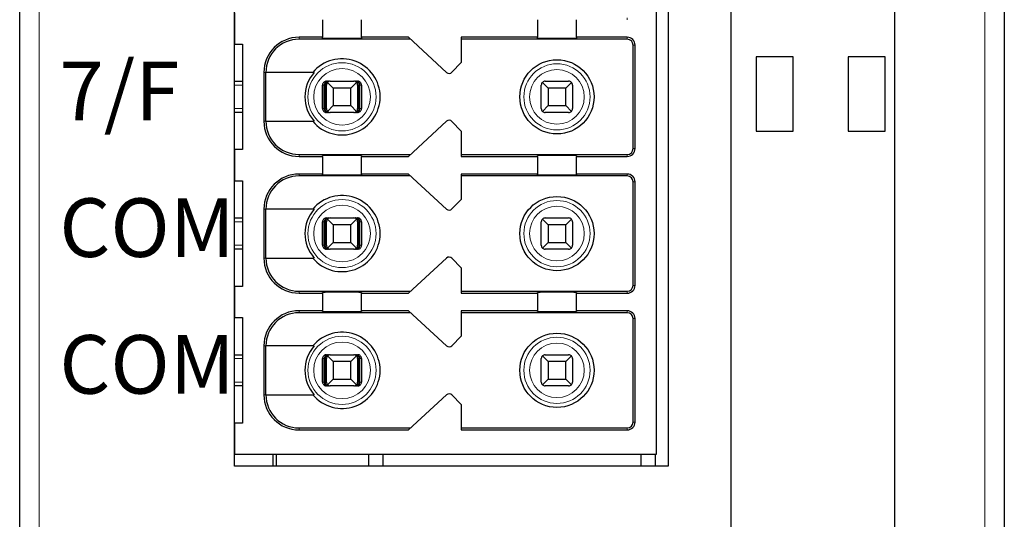
# Model space of a CAD drawing. Units: millimetres. Extents: x 1537 to 2908, y 3850 to 4375.
# Drawn here: x 2537 to 2562, y 4077 to 4090 of the extents above; entities that cross this region are included whole.
import ezdxf

# ---------------------------------------------------------------- set-up
doc = ezdxf.new("R2010")
doc.units = ezdxf.units.MM
doc.layers.add('DIM', color=3, linetype='Continuous', lineweight=13)
doc.layers.add('DWG', color=7, linetype='Continuous', lineweight=30)
doc.styles.add('标准', font='txt')

msp = doc.modelspace()

# ---------------------------------------------------------------- linework, layer by layer
at = {"layer": 'DWG', "linetype": 'Continuous'}
for p, q in [((2537.11622, 4064.92847), (2537.11622, 4166.43148)), ((2555.31622, 4166.43148), (2555.31622, 4064.92847)), ((2559.51622, 4064.92847), (2559.51622, 4166.43148)), ((2562.31622, 4166.43148), (2562.31622, 4064.92847)), ((2542.61622, 4078.57997), (2542.61622, 4150.77997)), ((2553.71622, 4150.77997), (2553.71622, 4078.57997)), ((2553.41622, 4078.87997), (2553.41622, 4114.67997)), ((2542.61622, 4090.17997), (2542.61622, 4089.37997)), ((2544.86622, 4090.00497), (2544.86622, 4089.55497)), ((2545.86622, 4089.55497), (2545.86622, 4090.00497)), ((2550.36622, 4090.00497), (2550.36622, 4089.55497)), ((2551.36622, 4089.55497), (2551.36622, 4090.00497)), ((2544.86622, 4089.55497), (2544.26622, 4089.55497)), ((2547.12043, 4089.50497), (2544.26622, 4089.50497)), ((2544.86622, 4089.5358), (2544.86622, 4089.55497)), ((2545.86622, 4089.55497), (2545.86622, 4089.5358)), ((2547.06622, 4089.55497), (2545.86622, 4089.55497)), ((2548.04041, 4088.65647), (2547.06622, 4089.55497)), ((2550.36622, 4089.55497), (2548.41622, 4089.55497)), ((2548.41622, 4089.55497), (2548.41622, 4088.90497)), ((2552.66622, 4089.50497), (2548.41622, 4089.50497)), ((2550.36622, 4089.5358), (2550.36622, 4089.55497)), ((2552.66622, 4089.55497), (2551.36622, 4089.55497)), ((2551.36622, 4089.55497), (2551.36622, 4089.5358)), ((2542.61622, 4089.37997), (2542.81622, 4089.37997)), ((2542.81622, 4089.37997), (2542.81622, 4086.67997)), ((2552.81622, 4086.70497), (2552.81622, 4089.35497)), ((2552.86622, 4086.70497), (2552.86622, 4089.35497)), ((2556.91622, 4089.05497), (2555.96622, 4089.05497)), ((2555.96622, 4089.05497), (2555.96622, 4087.15497)), ((2556.91622, 4087.15497), (2556.91622, 4089.05497)), ((2559.26622, 4089.05497), (2558.31622, 4089.05497)), ((2558.31622, 4089.05497), (2558.31622, 4087.15497)), ((2559.26622, 4087.15497), (2559.26622, 4089.05497)), ((2548.41622, 4088.90497), (2548.18014, 4088.66051)), ((2543.36622, 4088.65497), (2543.36622, 4087.40497)), ((2544.65314, 4088.65497), (2543.41519, 4088.65497)), ((2543.41519, 4087.40497), (2543.41519, 4088.65497)), ((2542.61627, 4088.42997), (2542.81623, 4088.42997)), ((2544.86758, 4087.72997), (2544.86758, 4088.32997)), ((2544.90959, 4087.72997), (2544.90959, 4088.32997)), ((2544.93564, 4087.72997), (2544.93564, 4088.32997)), ((2544.96622, 4087.72997), (2544.96622, 4088.32997)), ((2544.96762, 4088.42997), (2545.02034, 4088.42997)), ((2545.14122, 4088.25497), (2544.99551, 4088.40069)), ((2545.06622, 4088.42997), (2545.66622, 4088.42997)), ((2545.59122, 4088.25497), (2545.14122, 4088.25497)), ((2545.14122, 4088.25497), (2545.14122, 4087.80497)), ((2545.73693, 4088.40069), (2545.59122, 4088.25497)), ((2545.59122, 4087.80497), (2545.59122, 4088.25497)), ((2545.7121, 4088.42997), (2545.76481, 4088.42997)), ((2545.76622, 4088.32997), (2545.76622, 4087.72997)), ((2545.7968, 4087.72997), (2545.7968, 4088.32997)), ((2545.82284, 4087.72997), (2545.82284, 4088.32997)), ((2545.86485, 4088.32997), (2545.86485, 4087.72997)), ((2550.46622, 4087.72997), (2550.46622, 4088.32997)), ((2550.64122, 4088.25497), (2550.49551, 4088.40069)), ((2550.56622, 4088.42997), (2551.16622, 4088.42997)), ((2550.64122, 4088.25497), (2550.64122, 4087.80497)), ((2551.09122, 4088.25497), (2550.64122, 4088.25497)), ((2551.23693, 4088.40069), (2551.09122, 4088.25497)), ((2551.09122, 4087.80497), (2551.09122, 4088.25497)), ((2551.26622, 4088.32997), (2551.26622, 4087.72997)), ((2544.99551, 4087.65926), (2545.14122, 4087.80497)), ((2545.14122, 4087.80497), (2545.59122, 4087.80497)), ((2545.59122, 4087.80497), (2545.73693, 4087.65926)), ((2550.49551, 4087.65926), (2550.64122, 4087.80497)), ((2550.64122, 4087.80497), (2551.09122, 4087.80497)), ((2551.09122, 4087.80497), (2551.23693, 4087.65926)), ((2542.81623, 4087.62997), (2542.61627, 4087.62997)), ((2545.02034, 4087.62997), (2544.96762, 4087.62997)), ((2545.66622, 4087.62997), (2545.06622, 4087.62997)), ((2545.76481, 4087.62997), (2545.7121, 4087.62997)), ((2551.16622, 4087.62997), (2550.56622, 4087.62997)), ((2543.41519, 4087.40497), (2544.65314, 4087.40497)), ((2547.06622, 4086.50497), (2548.04041, 4087.40348)), ((2548.18014, 4087.39944), (2548.41622, 4087.15497)), ((2548.41622, 4087.15497), (2548.41622, 4086.50497)), ((2555.96622, 4087.15497), (2556.91622, 4087.15497)), ((2558.31622, 4087.15497), (2559.26622, 4087.15497)), ((2542.61622, 4086.67997), (2542.61622, 4085.87997)), ((2542.81622, 4086.67997), (2542.61622, 4086.67997)), ((2544.26622, 4086.55497), (2547.12043, 4086.55497)), ((2544.26622, 4086.50497), (2544.86622, 4086.50497)), ((2544.86622, 4086.50497), (2544.86622, 4086.52415)), ((2544.86622, 4086.50497), (2544.86622, 4086.05497)), ((2545.86622, 4086.52415), (2545.86622, 4086.50497)), ((2545.86622, 4086.05497), (2545.86622, 4086.50497)), ((2545.86622, 4086.50497), (2547.06622, 4086.50497)), ((2548.41622, 4086.55497), (2552.66622, 4086.55497)), ((2548.41622, 4086.50497), (2550.36622, 4086.50497)), ((2550.36622, 4086.50497), (2550.36622, 4086.52415)), ((2550.36622, 4086.50497), (2550.36622, 4086.05497)), ((2551.36622, 4086.52415), (2551.36622, 4086.50497)), ((2551.36622, 4086.05497), (2551.36622, 4086.50497)), ((2551.36622, 4086.50497), (2552.66622, 4086.50497)), ((2544.86622, 4086.05497), (2544.26622, 4086.05497)), ((2547.12043, 4086.00497), (2544.26622, 4086.00497)), ((2544.86622, 4086.0358), (2544.86622, 4086.05497)), ((2545.86622, 4086.05497), (2545.86622, 4086.0358)), ((2547.06622, 4086.05497), (2545.86622, 4086.05497)), ((2548.04041, 4085.15647), (2547.06622, 4086.05497)), ((2550.36622, 4086.05497), (2548.41622, 4086.05497)), ((2548.41622, 4086.05497), (2548.41622, 4085.40497)), ((2552.66622, 4086.00497), (2548.41622, 4086.00497)), ((2550.36622, 4086.0358), (2550.36622, 4086.05497)), ((2551.36622, 4086.05497), (2551.36622, 4086.0358)), ((2552.66622, 4086.05497), (2551.36622, 4086.05497)), ((2542.61622, 4085.87997), (2542.81622, 4085.87997)), ((2542.81622, 4085.87997), (2542.81622, 4083.17997)), ((2552.81622, 4083.20497), (2552.81622, 4085.85497)), ((2552.86622, 4083.20497), (2552.86622, 4085.85497)), ((2548.41622, 4085.40497), (2548.18014, 4085.16051)), ((2542.61627, 4084.92997), (2542.81623, 4084.92997)), ((2543.36622, 4085.15497), (2543.36622, 4083.90497)), ((2543.41519, 4083.90497), (2543.41519, 4085.15497)), ((2544.65314, 4085.15497), (2543.41519, 4085.15497)), ((2544.96762, 4084.92997), (2545.02034, 4084.92997)), ((2545.06622, 4084.92997), (2545.66622, 4084.92997)), ((2545.7121, 4084.92997), (2545.76481, 4084.92997)), ((2550.56622, 4084.92997), (2551.16622, 4084.92997)), ((2544.86758, 4084.22997), (2544.86758, 4084.82997)), ((2544.90959, 4084.22997), (2544.90959, 4084.82997)), ((2544.93564, 4084.22997), (2544.93564, 4084.82997)), ((2544.96622, 4084.22997), (2544.96622, 4084.82997)), ((2545.14122, 4084.75497), (2544.99551, 4084.90069)), ((2545.59122, 4084.75497), (2545.14122, 4084.75497)), ((2545.14122, 4084.75497), (2545.14122, 4084.30497)), ((2545.73693, 4084.90069), (2545.59122, 4084.75497)), ((2545.59122, 4084.30497), (2545.59122, 4084.75497)), ((2545.76622, 4084.82997), (2545.76622, 4084.22997)), ((2545.7968, 4084.22997), (2545.7968, 4084.82997)), ((2545.82284, 4084.22997), (2545.82284, 4084.82997)), ((2545.86485, 4084.82997), (2545.86485, 4084.22997)), ((2550.46622, 4084.22997), (2550.46622, 4084.82997)), ((2550.64122, 4084.75497), (2550.49551, 4084.90069)), ((2551.09122, 4084.75497), (2550.64122, 4084.75497)), ((2550.64122, 4084.75497), (2550.64122, 4084.30497)), ((2551.23693, 4084.90069), (2551.09122, 4084.75497)), ((2551.09122, 4084.30497), (2551.09122, 4084.75497)), ((2551.26622, 4084.82997), (2551.26622, 4084.22997)), ((2544.99551, 4084.15926), (2545.14122, 4084.30497)), ((2545.14122, 4084.30497), (2545.59122, 4084.30497)), ((2545.59122, 4084.30497), (2545.73693, 4084.15926)), ((2550.49551, 4084.15926), (2550.64122, 4084.30497)), ((2550.64122, 4084.30497), (2551.09122, 4084.30497)), ((2551.09122, 4084.30497), (2551.23693, 4084.15926)), ((2542.81623, 4084.12997), (2542.61627, 4084.12997)), ((2545.02034, 4084.12997), (2544.96762, 4084.12997)), ((2545.66622, 4084.12997), (2545.06622, 4084.12997)), ((2545.76481, 4084.12997), (2545.7121, 4084.12997)), ((2551.16622, 4084.12997), (2550.56622, 4084.12997)), ((2543.41519, 4083.90497), (2544.65314, 4083.90497)), ((2547.06622, 4083.00497), (2548.04041, 4083.90348)), ((2548.18014, 4083.89944), (2548.41622, 4083.65497)), ((2548.41622, 4083.65497), (2548.41622, 4083.00497)), ((2542.81622, 4083.17997), (2542.61622, 4083.17997)), ((2542.61622, 4083.17997), (2542.61622, 4082.37997)), ((2544.26622, 4083.05497), (2547.12043, 4083.05497)), ((2544.26622, 4083.00497), (2544.86622, 4083.00497)), ((2544.86622, 4083.00497), (2544.86622, 4083.02415)), ((2544.86622, 4083.00497), (2544.86622, 4082.55497)), ((2545.86622, 4083.02415), (2545.86622, 4083.00497)), ((2545.86622, 4083.00497), (2547.06622, 4083.00497)), ((2545.86622, 4082.55497), (2545.86622, 4083.00497)), ((2548.41622, 4083.05497), (2552.66622, 4083.05497)), ((2548.41622, 4083.00497), (2550.36622, 4083.00497)), ((2550.36622, 4083.00497), (2550.36622, 4083.02415)), ((2550.36622, 4083.00497), (2550.36622, 4082.55497)), ((2551.36622, 4083.02415), (2551.36622, 4083.00497)), ((2551.36622, 4083.00497), (2552.66622, 4083.00497)), ((2551.36622, 4082.55497), (2551.36622, 4083.00497)), ((2544.86622, 4082.55497), (2544.26622, 4082.55497)), ((2547.12043, 4082.50497), (2544.26622, 4082.50497)), ((2544.86622, 4082.5358), (2544.86622, 4082.55497)), ((2545.86622, 4082.55497), (2545.86622, 4082.5358)), ((2547.06622, 4082.55497), (2545.86622, 4082.55497)), ((2548.04041, 4081.65647), (2547.06622, 4082.55497)), ((2548.41622, 4082.55497), (2548.41622, 4081.90497)), ((2550.36622, 4082.55497), (2548.41622, 4082.55497)), ((2552.66622, 4082.50497), (2548.41622, 4082.50497)), ((2550.36622, 4082.5358), (2550.36622, 4082.55497)), ((2552.66622, 4082.55497), (2551.36622, 4082.55497)), ((2551.36622, 4082.55497), (2551.36622, 4082.5358)), ((2542.61622, 4082.37997), (2542.81622, 4082.37997)), ((2542.81622, 4082.37997), (2542.81622, 4079.67997)), ((2552.81622, 4079.70497), (2552.81622, 4082.35497)), ((2552.86622, 4079.70497), (2552.86622, 4082.35497)), ((2548.41622, 4081.90497), (2548.18014, 4081.66051)), ((2543.36622, 4081.65497), (2543.36622, 4080.40497)), ((2544.65314, 4081.65497), (2543.41519, 4081.65497)), ((2543.41519, 4080.40497), (2543.41519, 4081.65497)), ((2542.61627, 4081.42997), (2542.81623, 4081.42997)), ((2544.96762, 4081.42997), (2545.02034, 4081.42997)), ((2545.14122, 4081.25497), (2544.99551, 4081.40069)), ((2545.06622, 4081.42997), (2545.66622, 4081.42997)), ((2545.73693, 4081.40069), (2545.59122, 4081.25497)), ((2545.7121, 4081.42997), (2545.76481, 4081.42997)), ((2550.64122, 4081.25497), (2550.49551, 4081.40069)), ((2550.56622, 4081.42997), (2551.16622, 4081.42997)), ((2551.23693, 4081.40069), (2551.09122, 4081.25497)), ((2544.86758, 4080.72997), (2544.86758, 4081.32997)), ((2544.90959, 4080.72997), (2544.90959, 4081.32997)), ((2544.93564, 4080.72997), (2544.93564, 4081.32997)), ((2544.96622, 4080.72997), (2544.96622, 4081.32997)), ((2545.14122, 4081.25497), (2545.14122, 4080.80497)), ((2545.59122, 4081.25497), (2545.14122, 4081.25497)), ((2545.59122, 4080.80497), (2545.59122, 4081.25497)), ((2545.76622, 4081.32997), (2545.76622, 4080.72997)), ((2545.7968, 4080.72997), (2545.7968, 4081.32997)), ((2545.82284, 4080.72997), (2545.82284, 4081.32997)), ((2545.86485, 4081.32997), (2545.86485, 4080.72997)), ((2550.46622, 4080.72997), (2550.46622, 4081.32997)), ((2550.64122, 4081.25497), (2550.64122, 4080.80497)), ((2551.09122, 4081.25497), (2550.64122, 4081.25497)), ((2551.09122, 4080.80497), (2551.09122, 4081.25497)), ((2551.26622, 4081.32997), (2551.26622, 4080.72997)), ((2544.99551, 4080.65926), (2545.14122, 4080.80497)), ((2545.14122, 4080.80497), (2545.59122, 4080.80497)), ((2545.59122, 4080.80497), (2545.73693, 4080.65926)), ((2550.49551, 4080.65926), (2550.64122, 4080.80497)), ((2550.64122, 4080.80497), (2551.09122, 4080.80497)), ((2551.09122, 4080.80497), (2551.23693, 4080.65926)), ((2542.81623, 4080.62997), (2542.61627, 4080.62997)), ((2543.41519, 4080.40497), (2544.65314, 4080.40497)), ((2545.02034, 4080.62997), (2544.96762, 4080.62997)), ((2545.66622, 4080.62997), (2545.06622, 4080.62997)), ((2545.76481, 4080.62997), (2545.7121, 4080.62997)), ((2547.06622, 4079.50497), (2548.04041, 4080.40348)), ((2548.18014, 4080.39944), (2548.41622, 4080.15497)), ((2551.16622, 4080.62997), (2550.56622, 4080.62997)), ((2548.41622, 4080.15497), (2548.41622, 4079.50497)), ((2542.81622, 4079.67997), (2542.61622, 4079.67997)), ((2542.61622, 4079.67997), (2542.61622, 4078.87997)), ((2544.26622, 4079.55497), (2547.12043, 4079.55497)), ((2544.26622, 4079.50497), (2547.06622, 4079.50497)), ((2548.41622, 4079.55497), (2552.66622, 4079.55497)), ((2548.41622, 4079.50497), (2552.66622, 4079.50497)), ((2542.61622, 4078.87997), (2553.41622, 4078.87997)), ((2543.59458, 4078.88015), (2543.59458, 4078.58028)), ((2543.68367, 4078.88002), (2543.68367, 4078.5801)), ((2546.05131, 4078.5801), (2546.05131, 4078.88017)), ((2546.41528, 4078.58008), (2546.41528, 4078.88014)), ((2553.01267, 4078.88014), (2553.01267, 4078.58008)), ((2553.37664, 4078.88017), (2553.37664, 4078.5801)), ((2553.71622, 4078.57997), (2542.61622, 4078.57997))]:
    msp.add_line(p, q, dxfattribs=at)
at = {"layer": 'DWG', "linetype": 'Continuous', "lineweight": 5}
for p, q in [((2537.61622, 4166.43148), (2537.61622, 4064.92847)), ((2537.61622, 4166.43148), (2537.61622, 4064.92847)), ((2561.81622, 4064.92847), (2561.81622, 4166.43148)), ((2552.66622, 4090.05497), (2552.66622, 4090.00497)), ((2544.26622, 4089.55497), (2544.26622, 4089.50497)), ((2552.66622, 4089.50497), (2552.66622, 4089.55497)), ((2552.81622, 4089.35497), (2552.86622, 4089.35497)), ((2543.36622, 4088.65497), (2543.41519, 4088.65497)), ((2542.81619, 4088.32997), (2542.6162, 4088.32997)), ((2544.90959, 4088.32997), (2544.86758, 4088.32997)), ((2544.96622, 4088.32997), (2544.93564, 4088.32997)), ((2545.7968, 4088.32997), (2545.76622, 4088.32997)), ((2545.86485, 4088.32997), (2545.82284, 4088.32997)), ((2542.6162, 4087.72997), (2542.81619, 4087.72997)), ((2544.86758, 4087.72997), (2544.90959, 4087.72997)), ((2544.93564, 4087.72997), (2544.96622, 4087.72997)), ((2545.76622, 4087.72997), (2545.7968, 4087.72997)), ((2545.82284, 4087.72997), (2545.86485, 4087.72997)), ((2543.36622, 4087.40497), (2543.41519, 4087.40497)), ((2552.81622, 4086.70497), (2552.86622, 4086.70497)), ((2544.26622, 4086.50497), (2544.26622, 4086.55497)), ((2552.66622, 4086.55497), (2552.66622, 4086.50497)), ((2544.26622, 4086.05497), (2544.26622, 4086.00497)), ((2552.66622, 4086.00497), (2552.66622, 4086.05497)), ((2552.81622, 4085.85497), (2552.86622, 4085.85497)), ((2543.36622, 4085.15497), (2543.41519, 4085.15497)), ((2542.81619, 4084.82997), (2542.6162, 4084.82997)), ((2544.90959, 4084.82997), (2544.86758, 4084.82997)), ((2544.96622, 4084.82997), (2544.93564, 4084.82997)), ((2545.7968, 4084.82997), (2545.76622, 4084.82997)), ((2545.86485, 4084.82997), (2545.82284, 4084.82997)), ((2542.6162, 4084.22997), (2542.81619, 4084.22997)), ((2544.86758, 4084.22997), (2544.90959, 4084.22997)), ((2544.93564, 4084.22997), (2544.96622, 4084.22997)), ((2545.76622, 4084.22997), (2545.7968, 4084.22997)), ((2545.82284, 4084.22997), (2545.86485, 4084.22997)), ((2543.36622, 4083.90497), (2543.41519, 4083.90497)), ((2552.81622, 4083.20497), (2552.86622, 4083.20497)), ((2544.26622, 4083.00497), (2544.26622, 4083.05497)), ((2552.66622, 4083.05497), (2552.66622, 4083.00497)), ((2544.26622, 4082.55497), (2544.26622, 4082.50497)), ((2552.66622, 4082.50497), (2552.66622, 4082.55497)), ((2552.81622, 4082.35497), (2552.86622, 4082.35497)), ((2543.36622, 4081.65497), (2543.41519, 4081.65497)), ((2542.81619, 4081.32997), (2542.6162, 4081.32997)), ((2544.90959, 4081.32997), (2544.86758, 4081.32997)), ((2544.96622, 4081.32997), (2544.93564, 4081.32997)), ((2545.7968, 4081.32997), (2545.76622, 4081.32997)), ((2545.86485, 4081.32997), (2545.82284, 4081.32997)), ((2542.6162, 4080.72997), (2542.81619, 4080.72997)), ((2544.86758, 4080.72997), (2544.90959, 4080.72997)), ((2544.93564, 4080.72997), (2544.96622, 4080.72997)), ((2545.76622, 4080.72997), (2545.7968, 4080.72997)), ((2545.82284, 4080.72997), (2545.86485, 4080.72997)), ((2543.36622, 4080.40497), (2543.41519, 4080.40497)), ((2552.81622, 4079.70497), (2552.86622, 4079.70497)), ((2544.26622, 4079.50497), (2544.26622, 4079.55497)), ((2552.66622, 4079.55497), (2552.66622, 4079.50497))]:
    msp.add_line(p, q, dxfattribs=at)
at = {"layer": 'DWG', "linetype": 'Continuous'}
for centre in [(2550.86622, 4088.02997), (2550.86622, 4084.52997), (2550.86622, 4081.02997)]:
    msp.add_circle(centre, 0.95, dxfattribs=at)
at = {"layer": 'DWG', "linetype": 'Continuous', "lineweight": 5}
for centre, radius in [((2545.36622, 4088.02997), 0.87208), ((2545.36622, 4088.02997), 0.72441), ((2550.86622, 4088.02997), 0.84708), ((2550.86622, 4088.02997), 0.69941), ((2545.36622, 4084.52997), 0.87208), ((2545.36622, 4084.52997), 0.72441), ((2550.86622, 4084.52997), 0.84708), ((2550.86622, 4084.52997), 0.69941), ((2545.36622, 4081.02997), 0.87208), ((2545.36622, 4081.02997), 0.72441), ((2550.86622, 4081.02997), 0.84708), ((2550.86622, 4081.02997), 0.69941)]:
    msp.add_circle(centre, radius, dxfattribs=at)
at = {"layer": 'DWG', "linetype": 'Continuous'}
for centre, radius, start, end in [((2544.26622, 4088.65497), 0.9, 90, 180), ((2544.26622, 4088.65497), 0.85, 90, 180), ((2552.66622, 4089.35497), 0.2, 360, 90), ((2552.66622, 4089.35497), 0.15, 360, 90), ((2545.36622, 4088.02997), 0.975, 219.868342, 140.131658), ((2545.36622, 4088.02997), 0.94821, 138.766162, 221.233838), ((2548.10821, 4088.72997), 0.1, 227.314257, 316), ((2545.06622, 4088.32997), 0.1, 135, 180), ((2545.06622, 4088.32997), 0.1, 90, 135), ((2545.66622, 4088.32997), 0.1, 45, 90), ((2545.66622, 4088.32997), 0.1, 360, 45), ((2550.56622, 4088.32997), 0.1, 135, 180), ((2550.56622, 4088.32997), 0.1, 90, 135), ((2551.16622, 4088.32997), 0.1, 45, 90), ((2551.16622, 4088.32997), 0.1, 360, 45), ((2545.06622, 4087.72997), 0.1, 180, 225), ((2545.66622, 4087.72997), 0.1, 315, 0), ((2550.56622, 4087.72997), 0.1, 180, 225), ((2551.16622, 4087.72997), 0.1, 315, 0), ((2545.06622, 4087.72997), 0.1, 225, 270), ((2545.66622, 4087.72997), 0.1, 270, 315), ((2550.56622, 4087.72997), 0.1, 225, 270), ((2551.16622, 4087.72997), 0.1, 270, 315), ((2544.26622, 4087.40497), 0.9, 180, 270), ((2544.26622, 4087.40497), 0.85, 180, 270), ((2548.10821, 4087.32997), 0.1, 44, 132.685743), ((2552.66622, 4086.70497), 0.15, 270, 0), ((2552.66622, 4086.70497), 0.2, 270, 0), ((2544.26622, 4085.15497), 0.9, 90, 180), ((2544.26622, 4085.15497), 0.85, 90, 180), ((2552.66622, 4085.85497), 0.2, 360, 90), ((2552.66622, 4085.85497), 0.15, 360, 90), ((2545.36622, 4084.52997), 0.975, 219.868342, 140.131658), ((2545.36622, 4084.52997), 0.94821, 138.766162, 221.233838), ((2545.06622, 4084.82997), 0.1, 90, 135), ((2545.66622, 4084.82997), 0.1, 45, 90), ((2548.10821, 4085.22997), 0.1, 227.314257, 316), ((2550.56622, 4084.82997), 0.1, 90, 135), ((2551.16622, 4084.82997), 0.1, 45, 90), ((2545.06622, 4084.82997), 0.1, 135, 180), ((2545.66622, 4084.82997), 0.1, 360, 45), ((2550.56622, 4084.82997), 0.1, 135, 180), ((2551.16622, 4084.82997), 0.1, 360, 45), ((2545.06622, 4084.22997), 0.1, 180, 225), ((2545.66622, 4084.22997), 0.1, 315, 0), ((2550.56622, 4084.22997), 0.1, 180, 225), ((2551.16622, 4084.22997), 0.1, 315, 360), ((2545.06622, 4084.22997), 0.1, 225, 270), ((2545.66622, 4084.22997), 0.1, 270, 315), ((2548.10821, 4083.82997), 0.1, 44, 132.685743), ((2550.56622, 4084.22997), 0.1, 225, 270), ((2551.16622, 4084.22997), 0.1, 270, 315), ((2544.26622, 4083.90497), 0.9, 180, 270), ((2544.26622, 4083.90497), 0.85, 180, 270), ((2552.66622, 4083.20497), 0.2, 270, 360), ((2552.66622, 4083.20497), 0.15, 270, 360), ((2544.26622, 4081.65497), 0.9, 90, 180), ((2544.26622, 4081.65497), 0.85, 90, 180), ((2552.66622, 4082.35497), 0.2, 360, 90), ((2552.66622, 4082.35497), 0.15, 360, 90), ((2545.36622, 4081.02997), 0.975, 219.868342, 140.131658), ((2545.36622, 4081.02997), 0.94821, 138.766162, 221.233838), ((2548.10821, 4081.72997), 0.1, 227.314257, 316), ((2545.06622, 4081.32997), 0.1, 135, 180), ((2545.06622, 4081.32997), 0.1, 90, 135), ((2545.66622, 4081.32997), 0.1, 45, 90), ((2545.66622, 4081.32997), 0.1, 0, 45), ((2550.56622, 4081.32997), 0.1, 135, 180), ((2550.56622, 4081.32997), 0.1, 90, 135), ((2551.16622, 4081.32997), 0.1, 45, 90), ((2551.16622, 4081.32997), 0.1, 0, 45), ((2545.06622, 4080.72997), 0.1, 180, 225), ((2545.06622, 4080.72997), 0.1, 225, 270), ((2545.66622, 4080.72997), 0.1, 270, 315), ((2545.66622, 4080.72997), 0.1, 315, 0), ((2550.56622, 4080.72997), 0.1, 180, 225), ((2550.56622, 4080.72997), 0.1, 225, 270), ((2551.16622, 4080.72997), 0.1, 270, 315), ((2551.16622, 4080.72997), 0.1, 315, 0), ((2544.26622, 4080.40497), 0.9, 180, 270), ((2544.26622, 4080.40497), 0.85, 180, 270), ((2548.10821, 4080.32997), 0.1, 44, 132.685743), ((2552.66622, 4079.70497), 0.15, 270, 0), ((2552.66622, 4079.70497), 0.2, 270, 0)]:
    msp.add_arc(centre, radius, start, end, dxfattribs=at)
for centre, start_param, end_param in [((2545.36622, 4089.5358), 0, 3.14159265), ((2550.86622, 4089.5358), 0, 3.14159265), ((2545.36622, 4086.52415), 3.14159265, 6.28318531), ((2550.86622, 4086.52415), 3.14159265, 6.28318531), ((2545.36622, 4086.0358), 0, 3.14159265), ((2550.86622, 4086.0358), 0, 3.14159265), ((2545.36622, 4083.02415), 3.14159265, 6.28318531), ((2550.86622, 4083.02415), 3.14159265, 6.28318531), ((2545.36622, 4082.5358), 0, 3.14159265), ((2550.86622, 4082.5358), 0, 3.14159265)]:
    msp.add_ellipse(centre, major_axis=(-0.5, 0), ratio=0.00684932, start_param=start_param, end_param=end_param, dxfattribs=at)
for points, knots in [([(2544.96762, 4088.42997), (2544.95642, 4088.42997), (2544.94507, 4088.42804), (2544.92393, 4088.42063), (2544.91386, 4088.41504), (2544.89637, 4088.40105), (2544.88871, 4088.39245), (2544.87684, 4088.37346), (2544.87247, 4088.36281), (2544.8684, 4088.34472), (2544.86758, 4088.33732), (2544.86758, 4088.32997)], [0, 0, 0, 0, 0.033747156, 0.033747156, 0.067494706, 0.067494706, 0.101236051, 0.101236051, 0.134964899, 0.134964899, 0.156931421, 0.156931421, 0.156931421, 0.156931421]), ([(2545.02034, 4088.42997), (2545.0053, 4088.42997), (2544.99002, 4088.42721), (2544.96403, 4088.41698), (2544.95268, 4088.41025), (2544.93486, 4088.39452), (2544.9277, 4088.38599), (2544.91661, 4088.36678), (2544.91256, 4088.35574), (2544.90998, 4088.33967), (2544.90959, 4088.33481), (2544.90959, 4088.32997)], [0, 0, 0, 0, 0.047788011, 0.047788011, 0.087400503, 0.087400503, 0.119553596, 0.119553596, 0.15204503, 0.15204503, 0.165511477, 0.165511477, 0.165511477, 0.165511477]), ([(2544.93564, 4088.32997), (2544.93564, 4088.33962), (2544.93686, 4088.3494), (2544.94138, 4088.36748), (2544.94471, 4088.37603), (2544.95308, 4088.39166), (2544.9583, 4088.39881), (2544.97071, 4088.41184), (2544.97822, 4088.41742), (2544.99533, 4088.42632), (2545.00524, 4088.42908), (2545.01685, 4088.42991), (2545.0186, 4088.42997), (2545.02034, 4088.42997)], [0, 0, 0, 0, 0.02389857, 0.02389857, 0.04767708, 0.04767708, 0.073042745, 0.073042745, 0.103033705, 0.103033705, 0.138978663, 0.138978663, 0.145252513, 0.145252513, 0.145252513, 0.145252513]), ([(2545.7121, 4088.42997), (2545.7236, 4088.42997), (2545.73528, 4088.42721), (2545.75516, 4088.41698), (2545.76385, 4088.41025), (2545.77747, 4088.39452), (2545.78295, 4088.38599), (2545.79143, 4088.36678), (2545.79452, 4088.35574), (2545.7965, 4088.33967), (2545.7968, 4088.33481), (2545.7968, 4088.32997)], [0, 0, 0, 0, 0.041922701, 0.041922701, 0.076673313, 0.076673313, 0.104880063, 0.104880063, 0.133383628, 0.133383628, 0.145197257, 0.145197257, 0.145197257, 0.145197257]), ([(2545.82284, 4088.32997), (2545.82284, 4088.33962), (2545.82125, 4088.3494), (2545.81534, 4088.36748), (2545.81098, 4088.37603), (2545.80004, 4088.39166), (2545.79321, 4088.39881), (2545.77699, 4088.41184), (2545.76717, 4088.41742), (2545.7448, 4088.42632), (2545.73184, 4088.42908), (2545.71665, 4088.42991), (2545.71437, 4088.42997), (2545.7121, 4088.42997)], [0, 0, 0, 0, 0.02724029, 0.02724029, 0.054343732, 0.054343732, 0.08325626, 0.08325626, 0.117440835, 0.117440835, 0.158411952, 0.158411952, 0.165563073, 0.165563073, 0.165563073, 0.165563073]), ([(2545.86485, 4088.32997), (2545.86485, 4088.34116), (2545.86292, 4088.35251), (2545.85551, 4088.37362), (2545.84993, 4088.38369), (2545.83595, 4088.40117), (2545.82736, 4088.40882), (2545.80838, 4088.42069), (2545.79773, 4088.42507), (2545.77961, 4088.42915), (2545.77219, 4088.42997), (2545.76481, 4088.42997)], [0, 0, 0, 0, 0.03371504, 0.03371504, 0.067429734, 0.067429734, 0.10114994, 0.10114994, 0.134882281, 0.134882281, 0.156931567, 0.156931567, 0.156931567, 0.156931567]), ([(2544.86758, 4087.72997), (2544.86758, 4087.71879), (2544.86952, 4087.70744), (2544.87692, 4087.68632), (2544.8825, 4087.67626), (2544.89648, 4087.65878), (2544.90508, 4087.65113), (2544.92406, 4087.63926), (2544.9347, 4087.63488), (2544.95282, 4087.6308), (2544.96024, 4087.62997), (2544.96762, 4087.62997)], [0, 0, 0, 0, 0.03371504, 0.03371504, 0.067429734, 0.067429734, 0.10114994, 0.10114994, 0.134882281, 0.134882281, 0.156931567, 0.156931567, 0.156931567, 0.156931567]), ([(2544.90959, 4087.72997), (2544.90959, 4087.72033), (2544.91119, 4087.71055), (2544.91709, 4087.69247), (2544.92146, 4087.68392), (2544.9324, 4087.66828), (2544.93922, 4087.66114), (2544.95544, 4087.64811), (2544.96527, 4087.64252), (2544.98763, 4087.63363), (2545.0006, 4087.63087), (2545.01578, 4087.63004), (2545.01806, 4087.62997), (2545.02034, 4087.62997)], [0, 0, 0, 0, 0.02724029, 0.02724029, 0.054343732, 0.054343732, 0.08325626, 0.08325626, 0.117440835, 0.117440835, 0.158411952, 0.158411952, 0.165563073, 0.165563073, 0.165563073, 0.165563073]), ([(2545.02034, 4087.62997), (2545.00883, 4087.62997), (2544.99715, 4087.63274), (2544.97727, 4087.64297), (2544.96859, 4087.6497), (2544.95497, 4087.66543), (2544.94949, 4087.67396), (2544.94101, 4087.69317), (2544.93791, 4087.70421), (2544.93594, 4087.72027), (2544.93564, 4087.72513), (2544.93564, 4087.72997)], [0, 0, 0, 0, 0.041922701, 0.041922701, 0.076673313, 0.076673313, 0.104880063, 0.104880063, 0.133383628, 0.133383628, 0.145197257, 0.145197257, 0.145197257, 0.145197257]), ([(2545.7968, 4087.72997), (2545.7968, 4087.72033), (2545.79558, 4087.71055), (2545.79106, 4087.69247), (2545.78772, 4087.68392), (2545.77935, 4087.66828), (2545.77414, 4087.66114), (2545.76173, 4087.64811), (2545.75421, 4087.64252), (2545.73711, 4087.63363), (2545.72719, 4087.63087), (2545.71558, 4087.63004), (2545.71384, 4087.62997), (2545.7121, 4087.62997)], [0, 0, 0, 0, 0.02389857, 0.02389857, 0.04767708, 0.04767708, 0.073042745, 0.073042745, 0.103033705, 0.103033705, 0.138978663, 0.138978663, 0.145252513, 0.145252513, 0.145252513, 0.145252513]), ([(2545.7121, 4087.62997), (2545.72714, 4087.62997), (2545.74241, 4087.63274), (2545.76841, 4087.64297), (2545.77976, 4087.6497), (2545.79757, 4087.66543), (2545.80473, 4087.67396), (2545.81582, 4087.69317), (2545.81987, 4087.70421), (2545.82245, 4087.72027), (2545.82284, 4087.72513), (2545.82284, 4087.72997)], [0, 0, 0, 0, 0.047788011, 0.047788011, 0.087400503, 0.087400503, 0.119553596, 0.119553596, 0.15204503, 0.15204503, 0.165511477, 0.165511477, 0.165511477, 0.165511477]), ([(2545.76481, 4087.62997), (2545.77601, 4087.62997), (2545.78737, 4087.63191), (2545.80851, 4087.63932), (2545.81858, 4087.6449), (2545.83607, 4087.6589), (2545.84373, 4087.6675), (2545.85559, 4087.68649), (2545.85997, 4087.69714), (2545.86403, 4087.71523), (2545.86485, 4087.72262), (2545.86485, 4087.72997)], [0, 0, 0, 0, 0.033747156, 0.033747156, 0.067494706, 0.067494706, 0.101236051, 0.101236051, 0.134964899, 0.134964899, 0.156931421, 0.156931421, 0.156931421, 0.156931421]), ([(2544.96762, 4084.92997), (2544.95642, 4084.92997), (2544.94507, 4084.92804), (2544.92393, 4084.92063), (2544.91386, 4084.91504), (2544.89637, 4084.90105), (2544.88871, 4084.89245), (2544.87684, 4084.87346), (2544.87247, 4084.86281), (2544.8684, 4084.84472), (2544.86758, 4084.83732), (2544.86758, 4084.82997)], [0, 0, 0, 0, 0.033747156, 0.033747156, 0.067494706, 0.067494706, 0.101236051, 0.101236051, 0.134964899, 0.134964899, 0.156931421, 0.156931421, 0.156931421, 0.156931421]), ([(2545.02034, 4084.92997), (2545.0053, 4084.92997), (2544.99002, 4084.92721), (2544.96403, 4084.91698), (2544.95268, 4084.91025), (2544.93486, 4084.89452), (2544.9277, 4084.88599), (2544.91661, 4084.86678), (2544.91256, 4084.85574), (2544.90998, 4084.83967), (2544.90959, 4084.83481), (2544.90959, 4084.82997)], [0, 0, 0, 0, 0.047788011, 0.047788011, 0.087400503, 0.087400503, 0.119553596, 0.119553596, 0.15204503, 0.15204503, 0.165511477, 0.165511477, 0.165511477, 0.165511477]), ([(2544.93564, 4084.82997), (2544.93564, 4084.83962), (2544.93686, 4084.8494), (2544.94138, 4084.86748), (2544.94471, 4084.87603), (2544.95308, 4084.89166), (2544.9583, 4084.89881), (2544.97071, 4084.91184), (2544.97822, 4084.91742), (2544.99533, 4084.92632), (2545.00524, 4084.92908), (2545.01685, 4084.92991), (2545.0186, 4084.92997), (2545.02034, 4084.92997)], [0, 0, 0, 0, 0.02389857, 0.02389857, 0.04767708, 0.04767708, 0.073042745, 0.073042745, 0.103033705, 0.103033705, 0.138978663, 0.138978663, 0.145252513, 0.145252513, 0.145252513, 0.145252513]), ([(2545.82284, 4084.82997), (2545.82284, 4084.83962), (2545.82125, 4084.8494), (2545.81534, 4084.86748), (2545.81098, 4084.87603), (2545.80004, 4084.89166), (2545.79321, 4084.89881), (2545.77699, 4084.91184), (2545.76717, 4084.91742), (2545.7448, 4084.92632), (2545.73184, 4084.92908), (2545.71665, 4084.92991), (2545.71437, 4084.92997), (2545.7121, 4084.92997)], [0, 0, 0, 0, 0.02724029, 0.02724029, 0.054343732, 0.054343732, 0.08325626, 0.08325626, 0.117440835, 0.117440835, 0.158411952, 0.158411952, 0.165563073, 0.165563073, 0.165563073, 0.165563073]), ([(2545.7121, 4084.92997), (2545.7236, 4084.92997), (2545.73528, 4084.92721), (2545.75516, 4084.91698), (2545.76385, 4084.91025), (2545.77747, 4084.89452), (2545.78295, 4084.88599), (2545.79143, 4084.86678), (2545.79452, 4084.85574), (2545.7965, 4084.83967), (2545.7968, 4084.83481), (2545.7968, 4084.82997)], [0, 0, 0, 0, 0.041922701, 0.041922701, 0.076673313, 0.076673313, 0.104880063, 0.104880063, 0.133383628, 0.133383628, 0.145197257, 0.145197257, 0.145197257, 0.145197257]), ([(2545.86485, 4084.82997), (2545.86485, 4084.84116), (2545.86292, 4084.85251), (2545.85551, 4084.87362), (2545.84993, 4084.88369), (2545.83595, 4084.90117), (2545.82736, 4084.90882), (2545.80838, 4084.92069), (2545.79773, 4084.92507), (2545.77961, 4084.92915), (2545.77219, 4084.92997), (2545.76481, 4084.92997)], [0, 0, 0, 0, 0.03371504, 0.03371504, 0.067429734, 0.067429734, 0.10114994, 0.10114994, 0.134882281, 0.134882281, 0.156931567, 0.156931567, 0.156931567, 0.156931567]), ([(2544.86758, 4084.22997), (2544.86758, 4084.21879), (2544.86952, 4084.20744), (2544.87692, 4084.18632), (2544.8825, 4084.17626), (2544.89648, 4084.15878), (2544.90508, 4084.15113), (2544.92406, 4084.13926), (2544.9347, 4084.13488), (2544.95282, 4084.1308), (2544.96024, 4084.12997), (2544.96762, 4084.12997)], [0, 0, 0, 0, 0.03371504, 0.03371504, 0.067429734, 0.067429734, 0.10114994, 0.10114994, 0.134882281, 0.134882281, 0.156931567, 0.156931567, 0.156931567, 0.156931567]), ([(2544.90959, 4084.22997), (2544.90959, 4084.22033), (2544.91119, 4084.21055), (2544.91709, 4084.19247), (2544.92146, 4084.18392), (2544.9324, 4084.16828), (2544.93922, 4084.16114), (2544.95544, 4084.14811), (2544.96527, 4084.14252), (2544.98763, 4084.13363), (2545.0006, 4084.13087), (2545.01578, 4084.13004), (2545.01806, 4084.12997), (2545.02034, 4084.12997)], [0, 0, 0, 0, 0.02724029, 0.02724029, 0.054343732, 0.054343732, 0.08325626, 0.08325626, 0.117440835, 0.117440835, 0.158411952, 0.158411952, 0.165563073, 0.165563073, 0.165563073, 0.165563073]), ([(2545.02034, 4084.12997), (2545.00883, 4084.12997), (2544.99715, 4084.13274), (2544.97727, 4084.14297), (2544.96859, 4084.1497), (2544.95497, 4084.16543), (2544.94949, 4084.17396), (2544.94101, 4084.19317), (2544.93791, 4084.20421), (2544.93594, 4084.22027), (2544.93564, 4084.22513), (2544.93564, 4084.22997)], [0, 0, 0, 0, 0.041922701, 0.041922701, 0.076673313, 0.076673313, 0.104880063, 0.104880063, 0.133383628, 0.133383628, 0.145197257, 0.145197257, 0.145197257, 0.145197257]), ([(2545.7968, 4084.22997), (2545.7968, 4084.22033), (2545.79558, 4084.21055), (2545.79106, 4084.19247), (2545.78772, 4084.18392), (2545.77935, 4084.16828), (2545.77414, 4084.16114), (2545.76173, 4084.14811), (2545.75421, 4084.14252), (2545.73711, 4084.13363), (2545.72719, 4084.13087), (2545.71558, 4084.13004), (2545.71384, 4084.12997), (2545.7121, 4084.12997)], [0, 0, 0, 0, 0.02389857, 0.02389857, 0.04767708, 0.04767708, 0.073042745, 0.073042745, 0.103033705, 0.103033705, 0.138978663, 0.138978663, 0.145252513, 0.145252513, 0.145252513, 0.145252513]), ([(2545.7121, 4084.12997), (2545.72714, 4084.12997), (2545.74241, 4084.13274), (2545.76841, 4084.14297), (2545.77976, 4084.1497), (2545.79757, 4084.16543), (2545.80473, 4084.17396), (2545.81582, 4084.19317), (2545.81987, 4084.20421), (2545.82245, 4084.22027), (2545.82284, 4084.22513), (2545.82284, 4084.22997)], [0, 0, 0, 0, 0.047788011, 0.047788011, 0.087400503, 0.087400503, 0.119553596, 0.119553596, 0.15204503, 0.15204503, 0.165511477, 0.165511477, 0.165511477, 0.165511477]), ([(2545.76481, 4084.12997), (2545.77601, 4084.12997), (2545.78737, 4084.13191), (2545.80851, 4084.13932), (2545.81858, 4084.1449), (2545.83607, 4084.1589), (2545.84373, 4084.1675), (2545.85559, 4084.18649), (2545.85997, 4084.19714), (2545.86403, 4084.21523), (2545.86485, 4084.22262), (2545.86485, 4084.22997)], [0, 0, 0, 0, 0.033747156, 0.033747156, 0.067494706, 0.067494706, 0.101236051, 0.101236051, 0.134964899, 0.134964899, 0.156931421, 0.156931421, 0.156931421, 0.156931421]), ([(2544.96762, 4081.42997), (2544.95642, 4081.42997), (2544.94507, 4081.42804), (2544.92393, 4081.42063), (2544.91386, 4081.41504), (2544.89637, 4081.40105), (2544.88871, 4081.39245), (2544.87684, 4081.37346), (2544.87247, 4081.36281), (2544.8684, 4081.34472), (2544.86758, 4081.33732), (2544.86758, 4081.32997)], [0, 0, 0, 0, 0.033747156, 0.033747156, 0.067494706, 0.067494706, 0.101236051, 0.101236051, 0.134964899, 0.134964899, 0.156931421, 0.156931421, 0.156931421, 0.156931421]), ([(2545.02034, 4081.42997), (2545.0053, 4081.42997), (2544.99002, 4081.42721), (2544.96403, 4081.41698), (2544.95268, 4081.41025), (2544.93486, 4081.39452), (2544.9277, 4081.38599), (2544.91661, 4081.36678), (2544.91256, 4081.35574), (2544.90998, 4081.33967), (2544.90959, 4081.33481), (2544.90959, 4081.32997)], [0, 0, 0, 0, 0.047788011, 0.047788011, 0.087400503, 0.087400503, 0.119553596, 0.119553596, 0.15204503, 0.15204503, 0.165511477, 0.165511477, 0.165511477, 0.165511477]), ([(2544.93564, 4081.32997), (2544.93564, 4081.33962), (2544.93686, 4081.3494), (2544.94138, 4081.36748), (2544.94471, 4081.37603), (2544.95308, 4081.39166), (2544.9583, 4081.39881), (2544.97071, 4081.41184), (2544.97822, 4081.41742), (2544.99533, 4081.42632), (2545.00524, 4081.42908), (2545.01685, 4081.42991), (2545.0186, 4081.42997), (2545.02034, 4081.42997)], [0, 0, 0, 0, 0.02389857, 0.02389857, 0.04767708, 0.04767708, 0.073042745, 0.073042745, 0.103033705, 0.103033705, 0.138978663, 0.138978663, 0.145252513, 0.145252513, 0.145252513, 0.145252513]), ([(2545.82284, 4081.32997), (2545.82284, 4081.33962), (2545.82125, 4081.3494), (2545.81534, 4081.36748), (2545.81098, 4081.37603), (2545.80004, 4081.39166), (2545.79321, 4081.39881), (2545.77699, 4081.41184), (2545.76717, 4081.41742), (2545.7448, 4081.42632), (2545.73184, 4081.42908), (2545.71665, 4081.42991), (2545.71437, 4081.42997), (2545.7121, 4081.42997)], [0, 0, 0, 0, 0.02724029, 0.02724029, 0.054343732, 0.054343732, 0.08325626, 0.08325626, 0.117440835, 0.117440835, 0.158411952, 0.158411952, 0.165563073, 0.165563073, 0.165563073, 0.165563073]), ([(2545.7121, 4081.42997), (2545.7236, 4081.42997), (2545.73528, 4081.42721), (2545.75516, 4081.41698), (2545.76385, 4081.41025), (2545.77747, 4081.39452), (2545.78295, 4081.38599), (2545.79143, 4081.36678), (2545.79452, 4081.35574), (2545.7965, 4081.33967), (2545.7968, 4081.33481), (2545.7968, 4081.32997)], [0, 0, 0, 0, 0.041922701, 0.041922701, 0.076673313, 0.076673313, 0.104880063, 0.104880063, 0.133383628, 0.133383628, 0.145197257, 0.145197257, 0.145197257, 0.145197257]), ([(2545.86485, 4081.32997), (2545.86485, 4081.34116), (2545.86292, 4081.35251), (2545.85551, 4081.37362), (2545.84993, 4081.38369), (2545.83595, 4081.40117), (2545.82736, 4081.40882), (2545.80838, 4081.42069), (2545.79773, 4081.42507), (2545.77961, 4081.42915), (2545.77219, 4081.42997), (2545.76481, 4081.42997)], [0, 0, 0, 0, 0.03371504, 0.03371504, 0.067429734, 0.067429734, 0.10114994, 0.10114994, 0.134882281, 0.134882281, 0.156931567, 0.156931567, 0.156931567, 0.156931567]), ([(2544.86758, 4080.72997), (2544.86758, 4080.71879), (2544.86952, 4080.70744), (2544.87692, 4080.68632), (2544.8825, 4080.67626), (2544.89648, 4080.65878), (2544.90508, 4080.65113), (2544.92406, 4080.63926), (2544.9347, 4080.63488), (2544.95282, 4080.6308), (2544.96024, 4080.62997), (2544.96762, 4080.62997)], [0, 0, 0, 0, 0.03371504, 0.03371504, 0.067429734, 0.067429734, 0.10114994, 0.10114994, 0.134882281, 0.134882281, 0.156931567, 0.156931567, 0.156931567, 0.156931567]), ([(2544.90959, 4080.72997), (2544.90959, 4080.72033), (2544.91119, 4080.71055), (2544.91709, 4080.69247), (2544.92146, 4080.68392), (2544.9324, 4080.66828), (2544.93922, 4080.66114), (2544.95544, 4080.64811), (2544.96527, 4080.64252), (2544.98763, 4080.63363), (2545.0006, 4080.63087), (2545.01578, 4080.63004), (2545.01806, 4080.62997), (2545.02034, 4080.62997)], [0, 0, 0, 0, 0.02724029, 0.02724029, 0.054343732, 0.054343732, 0.08325626, 0.08325626, 0.117440835, 0.117440835, 0.158411952, 0.158411952, 0.165563073, 0.165563073, 0.165563073, 0.165563073]), ([(2545.02034, 4080.62997), (2545.00883, 4080.62997), (2544.99715, 4080.63274), (2544.97727, 4080.64297), (2544.96859, 4080.6497), (2544.95497, 4080.66543), (2544.94949, 4080.67396), (2544.94101, 4080.69317), (2544.93791, 4080.70421), (2544.93594, 4080.72027), (2544.93564, 4080.72513), (2544.93564, 4080.72997)], [0, 0, 0, 0, 0.041922701, 0.041922701, 0.076673313, 0.076673313, 0.104880063, 0.104880063, 0.133383628, 0.133383628, 0.145197257, 0.145197257, 0.145197257, 0.145197257]), ([(2545.7121, 4080.62997), (2545.72714, 4080.62997), (2545.74241, 4080.63274), (2545.76841, 4080.64297), (2545.77976, 4080.6497), (2545.79757, 4080.66543), (2545.80473, 4080.67396), (2545.81582, 4080.69317), (2545.81987, 4080.70421), (2545.82245, 4080.72027), (2545.82284, 4080.72513), (2545.82284, 4080.72997)], [0, 0, 0, 0, 0.047788011, 0.047788011, 0.087400503, 0.087400503, 0.119553596, 0.119553596, 0.15204503, 0.15204503, 0.165511477, 0.165511477, 0.165511477, 0.165511477]), ([(2545.7968, 4080.72997), (2545.7968, 4080.72033), (2545.79558, 4080.71055), (2545.79106, 4080.69247), (2545.78772, 4080.68392), (2545.77935, 4080.66828), (2545.77414, 4080.66114), (2545.76173, 4080.64811), (2545.75421, 4080.64252), (2545.73711, 4080.63363), (2545.72719, 4080.63087), (2545.71558, 4080.63004), (2545.71384, 4080.62997), (2545.7121, 4080.62997)], [0, 0, 0, 0, 0.02389857, 0.02389857, 0.04767708, 0.04767708, 0.073042745, 0.073042745, 0.103033705, 0.103033705, 0.138978663, 0.138978663, 0.145252513, 0.145252513, 0.145252513, 0.145252513]), ([(2545.76481, 4080.62997), (2545.77601, 4080.62997), (2545.78737, 4080.63191), (2545.80851, 4080.63932), (2545.81858, 4080.6449), (2545.83607, 4080.6589), (2545.84373, 4080.6675), (2545.85559, 4080.68649), (2545.85997, 4080.69714), (2545.86403, 4080.71523), (2545.86485, 4080.72262), (2545.86485, 4080.72997)], [0, 0, 0, 0, 0.033747156, 0.033747156, 0.067494706, 0.067494706, 0.101236051, 0.101236051, 0.134964899, 0.134964899, 0.156931421, 0.156931421, 0.156931421, 0.156931421])]:
    msp.add_open_spline(points, degree=3, knots=knots, dxfattribs=at)

# ---------------------------------------------------------------- texts
at = {"layer": 'DIM', "color": 7, "char_height": 1.5, "width": 14.3127569, "attachment_point": 1, "style": '标准'}
for s, insert in [('\\T1.1;{\\fSimHei|b0|i0|c134|p2;7/F}', (2538.13319, 4088.93223)), ('\\T1.1;{\\fSimHei|b0|i0|c134|p2;COM}', (2538.13319, 4085.43223)), ('\\T1.1;{\\fSimHei|b0|i0|c134|p2;COM}', (2538.13319, 4081.93223))]:
    msp.add_mtext(s, dxfattribs=dict(at, insert=insert))

doc.saveas('drawing.dxf')
